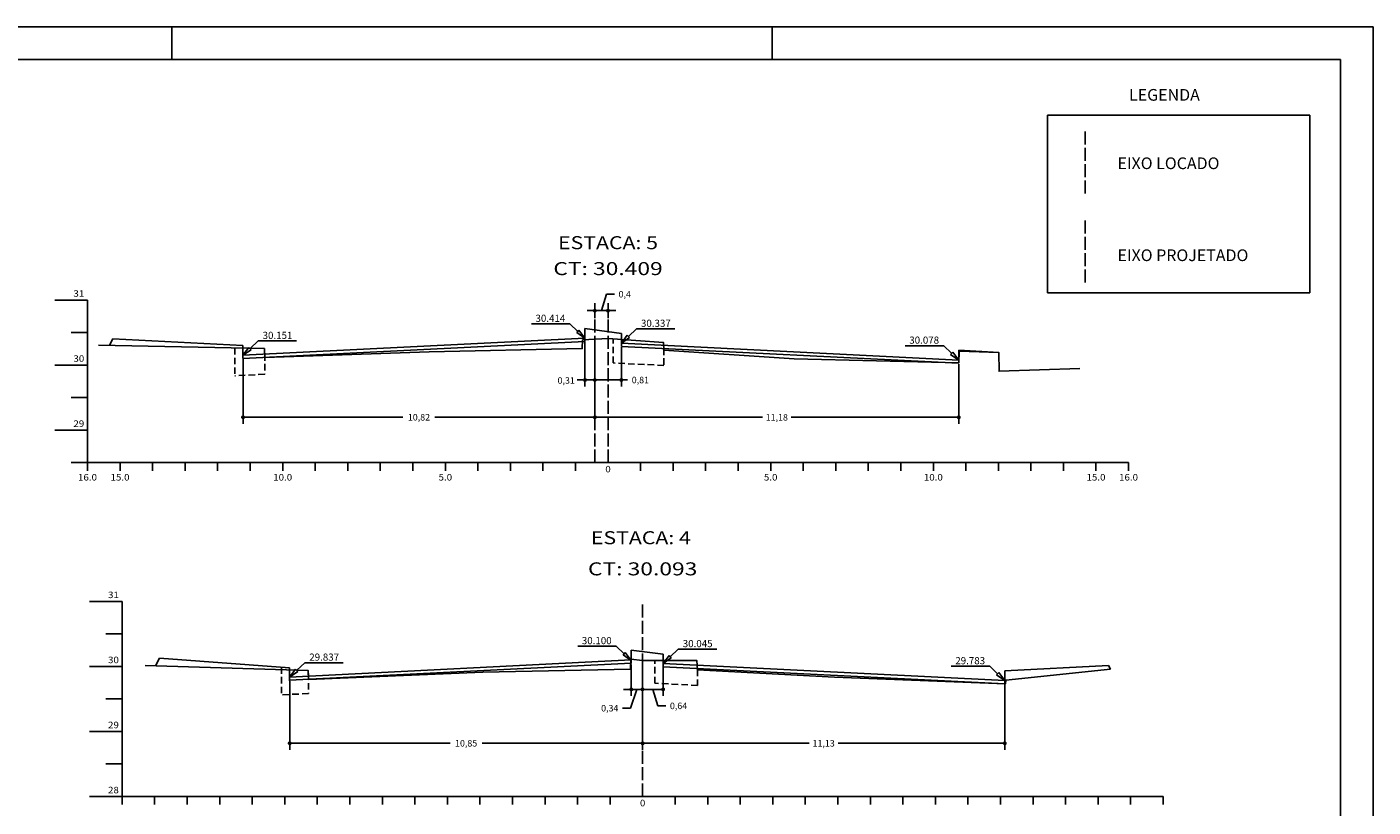
# Model space of a CAD drawing. Extents: x -318 to 1958, y -381 to 387.
# Drawn here: x -112 to 95, y 153 to 273 of the extents above; entities that cross this region are included whole.
import ezdxf
from ezdxf.enums import TextEntityAlignment as Align

# ---------------------------------------------------------------- set-up
doc = ezdxf.new("R2010")
doc.units = 0
doc.header["$MEASUREMENT"] = 0
for name, pattern in [('DASHEDX2', [1.5, 1, -0.5]), ('LIN0', [0]), ('LIN1', [2.5, 2, -0.5])]:
    doc.linetypes.add(name, pattern=pattern)
doc.layers.get('0').update_dxf_attribs({"linetype": 'CONTINUOUS'})
doc.layers.get('DEFPOINTS').update_dxf_attribs({"linetype": 'CONTINUOUS'})
for name, color, linetype in [('COTAS', 20, 'CONTINUOUS'), ('DISTEIXOS', 101, 'CONTINUOUS'), ('DISTÂNCIAS', 50, 'CONTINUOUS'), ('NOVO', 7, 'CONTINUOUS'), ('SECOES', 7, 'LIN0'), ('TERRAPLCBUQ', 140, 'DASHEDX2'), ('TERRAPLENAGEM', 2, 'DASHEDX2'), ('TERRAPLENAGEMCBUQ', 140, 'DASHEDX2')]:
    doc.layers.add(name, color=color, linetype=linetype)
doc.styles.add('ROMANS', font='romans')
doc.dimstyles.get("Standard").update_dxf_attribs({"dimtxt": 0.18, "dimasz": 0.18, "dimexe": 0.18, "dimexo": 0.0625, "dimgap": 0.09, "dimtad": 0, "dimtih": 1, "dimtoh": 1, "dimdec": 4, "dimzin": 0, "dimtxsty": 'STANDARD', "dimcen": 0.09, "dimazin": 3, "dimtfac": 1, "dimtdec": 4, "dimtofl": 0, "dimtmove": 0, "dimatfit": 3, "dimtolj": 1, "dimtzin": 0})

# ---------------------------------------------------------------- blocks, each defined once
blk = doc.blocks.new('_DOT')
at = {"color": 0, "linetype": 'BYBLOCK'}
blk.add_line((-0.5, 0), (-1, 0), dxfattribs=at)
at = {"color": 0, "linetype": 'BYBLOCK', "const_width": 0.5}
blk.add_lwpolyline([(-0.25, 0, 1), (0.25, 0, 1)], format="xyb", close=True, dxfattribs=at)
blk = doc.blocks.new('*D49')
at = {"color": 0, "linetype": 'BYBLOCK'}
for p, q in [((-71.67, 171.98), (-71.67, 161.42)), ((-17.42, 171.98), (-17.42, 161.42)), ((-71.07, 162.42), (-47.01, 162.42)), ((-18.02, 162.42), (-42.09, 162.42))]:
    blk.add_line(p, q, dxfattribs=at)
at = {"layer": 'DEFPOINTS', "color": 0, "linetype": 'BYBLOCK'}
for p in [(-71.67, 172.61), (-17.42, 172.61), (-17.42, 162.42)]:
    blk.add_point(p, dxfattribs=at)
at = {"color": 0, "linetype": 'BYBLOCK', "xscale": 0.6, "yscale": 0.6, "zscale": 0.6, "rotation": 180}
blk.add_blockref('_DOT', (-71.67, 162.42), dxfattribs=at)
at = {"color": 0, "linetype": 'BYBLOCK', "xscale": 0.6, "yscale": 0.6, "zscale": 0.6}
blk.add_blockref('_DOT', (-17.42, 162.42), dxfattribs=at)
at = {"color": 0, "linetype": 'BYBLOCK', "insert": (-44.55, 162.42), "char_height": 1, "attachment_point": 5}
blk.add_mtext('\\A1;10,85', dxfattribs=at)
blk = doc.blocks.new('*D50')
at = {"color": 0, "linetype": 'BYBLOCK'}
for p, q in [((-17.42, 171.44), (-17.42, 161.41)), ((38.23, 171.44), (38.23, 161.41)), ((-16.82, 162.41), (8.19, 162.41)), ((37.63, 162.41), (12.61, 162.41))]:
    blk.add_line(p, q, dxfattribs=at)
at = {"layer": 'DEFPOINTS', "color": 0, "linetype": 'BYBLOCK'}
for p in [(-17.42, 172.06), (38.23, 172.06), (-17.42, 162.41)]:
    blk.add_point(p, dxfattribs=at)
at = {"color": 0, "linetype": 'BYBLOCK', "xscale": 0.6, "yscale": 0.6, "zscale": 0.6, "rotation": 180}
blk.add_blockref('_DOT', (-17.42, 162.41), dxfattribs=at)
at = {"color": 0, "linetype": 'BYBLOCK', "xscale": 0.6, "yscale": 0.6, "zscale": 0.6}
blk.add_blockref('_DOT', (38.23, 162.41), dxfattribs=at)
at = {"color": 0, "linetype": 'BYBLOCK', "insert": (10.4, 162.41), "char_height": 1, "attachment_point": 5}
blk.add_mtext('\\A1;11,13', dxfattribs=at)
blk = doc.blocks.new('*D51')
at = {"color": 0, "linetype": 'BYBLOCK'}
for p, q in [((-19.17, 174.52), (-19.17, 169.7)), ((-17.45, 174.52), (-17.45, 169.7)), ((-19.77, 170.7), (-20.37, 170.7)), ((-18.31, 170.7), (-19.27, 167.81)), ((-19.17, 170.7), (-17.45, 170.7)), ((-16.85, 170.7), (-16.25, 170.7)), ((-19.27, 167.81), (-20.52, 167.81))]:
    blk.add_line(p, q, dxfattribs=at)
at = {"layer": 'DEFPOINTS', "color": 0, "linetype": 'BYBLOCK'}
for p in [(-19.17, 175.14), (-17.45, 175.14), (-17.45, 170.7)]:
    blk.add_point(p, dxfattribs=at)
at = {"color": 0, "linetype": 'BYBLOCK', "xscale": 0.6, "yscale": 0.6, "zscale": 0.6}
blk.add_blockref('_DOT', (-19.17, 170.7), dxfattribs=at)
at = {"color": 0, "linetype": 'BYBLOCK', "xscale": 0.6, "yscale": 0.6, "zscale": 0.6, "rotation": 180}
blk.add_blockref('_DOT', (-17.45, 170.7), dxfattribs=at)
at = {"color": 0, "linetype": 'BYBLOCK', "insert": (-21.15, 167.81), "char_height": 1, "attachment_point": 6}
blk.add_mtext('\\A1;0,34', dxfattribs=at)
blk = doc.blocks.new('*D52')
at = {"color": 0, "linetype": 'BYBLOCK'}
for p, q in [((-17.45, 174.06), (-17.45, 169.7)), ((-14.27, 174.06), (-14.27, 169.7)), ((-14.87, 170.7), (-16.85, 170.7)), ((-15.86, 170.7), (-15.11, 168.17)), ((-15.11, 168.17), (-13.86, 168.17))]:
    blk.add_line(p, q, dxfattribs=at)
at = {"layer": 'DEFPOINTS', "color": 0, "linetype": 'BYBLOCK'}
for p in [(-17.45, 174.69), (-14.27, 174.69), (-17.45, 170.7)]:
    blk.add_point(p, dxfattribs=at)
at = {"color": 0, "linetype": 'BYBLOCK', "xscale": 0.6, "yscale": 0.6, "zscale": 0.6, "rotation": 180}
blk.add_blockref('_DOT', (-17.45, 170.7), dxfattribs=at)
at = {"color": 0, "linetype": 'BYBLOCK', "xscale": 0.6, "yscale": 0.6, "zscale": 0.6}
blk.add_blockref('_DOT', (-14.27, 170.7), dxfattribs=at)
at = {"color": 0, "linetype": 'BYBLOCK', "insert": (-13.23, 168.17), "char_height": 1, "attachment_point": 4}
blk.add_mtext('\\A1;0,64', dxfattribs=at)
blk = doc.blocks.new('*D53')
at = {"color": 0, "linetype": 'BYBLOCK'}
for p, q in [((-78.84, 221.45), (-78.84, 211.54)), ((-24.76, 221.45), (-24.76, 211.54)), ((-78.24, 212.54), (-54.26, 212.54)), ((-25.36, 212.54), (-49.34, 212.54))]:
    blk.add_line(p, q, dxfattribs=at)
at = {"layer": 'DEFPOINTS', "color": 0, "linetype": 'BYBLOCK'}
for p in [(-78.84, 222.07), (-24.76, 222.07), (-24.76, 212.54)]:
    blk.add_point(p, dxfattribs=at)
at = {"color": 0, "linetype": 'BYBLOCK', "xscale": 0.6, "yscale": 0.6, "zscale": 0.6, "rotation": 180}
blk.add_blockref('_DOT', (-78.84, 212.54), dxfattribs=at)
at = {"color": 0, "linetype": 'BYBLOCK', "xscale": 0.6, "yscale": 0.6, "zscale": 0.6}
blk.add_blockref('_DOT', (-24.76, 212.54), dxfattribs=at)
at = {"color": 0, "linetype": 'BYBLOCK', "insert": (-51.8, 212.54), "char_height": 1, "attachment_point": 5}
blk.add_mtext('\\A1;10,82', dxfattribs=at)
blk = doc.blocks.new('*D54')
at = {"color": 0, "linetype": 'BYBLOCK'}
for p, q in [((-24.76, 220.72), (-24.76, 211.53)), ((31.16, 220.72), (31.16, 211.53)), ((-24.16, 212.53), (0.99, 212.53)), ((30.56, 212.53), (5.41, 212.53))]:
    blk.add_line(p, q, dxfattribs=at)
at = {"layer": 'DEFPOINTS', "color": 0, "linetype": 'BYBLOCK'}
for p in [(-24.76, 221.34), (31.16, 221.34), (-24.76, 212.53)]:
    blk.add_point(p, dxfattribs=at)
at = {"color": 0, "linetype": 'BYBLOCK', "xscale": 0.6, "yscale": 0.6, "zscale": 0.6, "rotation": 180}
blk.add_blockref('_DOT', (-24.76, 212.53), dxfattribs=at)
at = {"color": 0, "linetype": 'BYBLOCK', "xscale": 0.6, "yscale": 0.6, "zscale": 0.6}
blk.add_blockref('_DOT', (31.16, 212.53), dxfattribs=at)
at = {"color": 0, "linetype": 'BYBLOCK', "insert": (3.2, 212.53), "char_height": 1, "attachment_point": 5}
blk.add_mtext('\\A1;11,18', dxfattribs=at)
blk = doc.blocks.new('*D55')
at = {"color": 0, "linetype": 'BYBLOCK'}
for p, q in [((-26.29, 224.07), (-26.29, 217.27)), ((-24.76, 224.07), (-24.76, 217.27)), ((-26.89, 218.27), (-27.49, 218.27)), ((-26.29, 218.27), (-24.76, 218.27)), ((-24.16, 218.27), (-23.56, 218.27))]:
    blk.add_line(p, q, dxfattribs=at)
at = {"layer": 'DEFPOINTS', "color": 0, "linetype": 'BYBLOCK'}
for p in [(-26.29, 224.7), (-24.76, 224.7), (-24.76, 218.27)]:
    blk.add_point(p, dxfattribs=at)
at = {"color": 0, "linetype": 'BYBLOCK', "xscale": 0.6, "yscale": 0.6, "zscale": 0.6}
blk.add_blockref('_DOT', (-26.29, 218.27), dxfattribs=at)
at = {"color": 0, "linetype": 'BYBLOCK', "xscale": 0.6, "yscale": 0.6, "zscale": 0.6, "rotation": 180}
blk.add_blockref('_DOT', (-24.76, 218.27), dxfattribs=at)
at = {"color": 0, "linetype": 'BYBLOCK', "insert": (-29.17, 218.2), "char_height": 1, "attachment_point": 5}
blk.add_mtext('\\A1;0,31', dxfattribs=at)
blk = doc.blocks.new('*D56')
at = {"color": 0, "linetype": 'BYBLOCK'}
for p, q in [((-24.76, 223.31), (-24.76, 217.27)), ((-20.69, 223.31), (-20.69, 217.27)), ((-21.29, 218.27), (-24.16, 218.27)), ((-19.73, 218.27), (-20.69, 218.27))]:
    blk.add_line(p, q, dxfattribs=at)
at = {"layer": 'DEFPOINTS', "color": 0, "linetype": 'BYBLOCK'}
for p in [(-24.76, 223.93), (-20.69, 223.93), (-24.76, 218.27)]:
    blk.add_point(p, dxfattribs=at)
at = {"color": 0, "linetype": 'BYBLOCK', "xscale": 0.6, "yscale": 0.6, "zscale": 0.6, "rotation": 180}
blk.add_blockref('_DOT', (-24.76, 218.27), dxfattribs=at)
at = {"color": 0, "linetype": 'BYBLOCK', "xscale": 0.6, "yscale": 0.6, "zscale": 0.6}
blk.add_blockref('_DOT', (-20.69, 218.27), dxfattribs=at)
at = {"color": 0, "linetype": 'BYBLOCK', "insert": (-17.77, 218.27), "char_height": 1, "attachment_point": 5}
blk.add_mtext('\\A1;0,81', dxfattribs=at)
blk = doc.blocks.new('*D57')
at = {"color": 0, "linetype": 'BYBLOCK'}
for p, q in [((-24.76, 227.77), (-24.76, 229.93)), ((-23.75, 228.93), (-23, 231.46)), ((-23, 231.46), (-21.75, 231.46)), ((-22.74, 227.77), (-22.74, 229.93)), ((-25.36, 228.93), (-25.96, 228.93)), ((-22.74, 228.93), (-24.76, 228.93)), ((-22.14, 228.93), (-21.54, 228.93))]:
    blk.add_line(p, q, dxfattribs=at)
at = {"layer": 'DEFPOINTS', "color": 0, "linetype": 'BYBLOCK'}
for p in [(-24.76, 228.93), (-24.76, 227.14), (-22.74, 227.14)]:
    blk.add_point(p, dxfattribs=at)
at = {"color": 0, "linetype": 'BYBLOCK', "xscale": 0.6, "yscale": 0.6, "zscale": 0.6}
blk.add_blockref('_DOT', (-24.76, 228.93), dxfattribs=at)
at = {"color": 0, "linetype": 'BYBLOCK', "xscale": 0.6, "yscale": 0.6, "zscale": 0.6, "rotation": 180}
blk.add_blockref('_DOT', (-22.74, 228.93), dxfattribs=at)
at = {"color": 0, "linetype": 'BYBLOCK', "insert": (-21.12, 231.46), "char_height": 1, "attachment_point": 4}
blk.add_mtext('\\A1;0,4', dxfattribs=at)

msp = doc.modelspace()

# ---------------------------------------------------------------- linework, layer by layer
at = {"layer": 'COTAS'}
for p, q in [((-26.295, 224.698), (-27.207, 225.915)), ((-20.695, 223.931), (-19.782, 225.147)), ((-78.845, 222.073), (-77.932, 223.289)), ((31.155, 221.341), (30.243, 222.557)), ((-19.173, 175.145), (-20.085, 176.361)), ((-14.273, 174.685), (-13.36, 175.901)), ((-71.673, 172.605), (-70.76, 173.821)), ((38.227, 172.062), (37.315, 173.279))]:
    msp.add_line(p, q, dxfattribs=at)
at = {"layer": 'COTAS', "color": 20}
for points in [[(-28.604, 226.902), (-34.523, 226.902)], [(-28.604, 226.902), (-27.38, 225.734)], [(-18.386, 226.134), (-19.61, 224.966)], [(-18.386, 226.134), (-12.467, 226.134)], [(-76.536, 224.276), (-77.76, 223.109)], [(-76.536, 224.276), (-70.617, 224.276)], [(28.846, 223.544), (22.927, 223.544)], [(28.846, 223.544), (30.07, 222.376)], [(-21.481, 177.348), (-27.401, 177.348)], [(-21.481, 177.348), (-20.258, 176.18)], [(-11.964, 176.888), (-13.187, 175.721)], [(-11.964, 176.888), (-6.045, 176.888)], [(-69.364, 174.808), (-70.587, 173.641)], [(-69.364, 174.808), (-63.445, 174.808)], [(35.919, 174.266), (29.999, 174.266)], [(35.919, 174.266), (37.142, 173.098)]]:
    msp.add_lwpolyline(points, dxfattribs=at)
at = {"layer": 'COTAS'}
for points in [[(-27.207, 225.915), (-27.552, 225.553)], [(-26.295, 224.698), (-27.552, 225.553)], [(-20.695, 223.931), (-19.437, 224.786)], [(-19.782, 225.147), (-19.437, 224.786)], [(-78.845, 222.073), (-77.587, 222.928)], [(-77.932, 223.289), (-77.587, 222.928)], [(30.243, 222.557), (29.898, 222.195)], [(31.155, 221.341), (29.898, 222.195)], [(-20.085, 176.361), (-20.43, 176)], [(-19.173, 175.145), (-20.43, 176)], [(-13.36, 175.901), (-13.015, 175.54)], [(-70.76, 173.821), (-70.415, 173.46)], [(-14.273, 174.685), (-13.015, 175.54)], [(-71.673, 172.605), (-70.415, 173.46)], [(37.315, 173.279), (36.97, 172.917)], [(38.227, 172.062), (36.97, 172.917)]]:
    msp.add_lwpolyline(points, dxfattribs=at)
at = {"layer": 'NOVO', "color": 7, "linetype": 'CONTINUOUS'}
for p, q in [((-89.785, 267.553), (-89.785, 272.553)), ((2.465, 267.553), (2.465, 272.553))]:
    msp.add_line(p, q, dxfattribs=at)
at = {"layer": 'NOVO', "color": 253}
for p, q in [((89.84, 267.553), (-307.66, 267.553)), ((89.84, 179.376), (89.84, 267.553)), ((89.84, -18.447), (89.84, 179.376))]:
    msp.add_line(p, q, dxfattribs=at)
at = {"layer": 'NOVO', "color": 7}
msp.add_line((94.84, -23.447), (94.84, 179.376), dxfattribs=at)
for points in [[(94.84, 272.553), (-312.66, 272.553), (-312.66, 179.376)], [(94.84, 179.376), (94.84, 272.553)]]:
    msp.add_lwpolyline(points, dxfattribs=at)
at = {"layer": 'SECOES', "color": 5}
for p, q in [((44.796, 258.965), (85.11, 258.965)), ((44.796, 231.668), (44.796, 258.965)), ((85.11, 258.965), (85.11, 231.668)), ((85.11, 231.668), (44.796, 231.668)), ((-20.695, 225.431), (-26.295, 226.198)), ((-26.295, 224.198), (-26.295, 226.198)), ((-20.695, 223.43), (-20.695, 225.431)), ((-19.173, 176.728), (-14.273, 176.125)), ((-19.173, 174.727), (-19.173, 176.728)), ((-14.273, 174.124), (-14.273, 176.125))]:
    msp.add_line(p, q, dxfattribs=at)
at = {"layer": 'SECOES', "color": 4, "linetype": 'LIN1'}
for p, q in [((50.614, 246.957), (50.614, 256.957)), ((-22.745, 205.563), (-22.745, 230.563)), ((-17.423, 154.233), (-17.423, 184.233))]:
    msp.add_line(p, q, dxfattribs=at)
at = {"layer": 'SECOES', "color": 1, "linetype": 'LIN1'}
for p, q in [((50.614, 233.272), (50.614, 243.272)), ((-24.759, 205.563), (-24.759, 230.563)), ((-17.454, 154.233), (-17.454, 184.233))]:
    msp.add_line(p, q, dxfattribs=at)
at = {"layer": 'SECOES', "color": 4, "linetype": 'LIN0'}
for p, q in [((-102.745, 230.563), (-107.745, 230.563)), ((-102.745, 230.563), (-102.745, 205.563)), ((-102.745, 225.563), (-105.245, 225.563)), ((-102.745, 220.563), (-107.745, 220.563)), ((-102.745, 215.563), (-105.245, 215.563)), ((-102.745, 210.563), (-107.745, 210.563)), ((-102.745, 205.563), (-105.245, 205.563)), ((-102.745, 205.563), (57.255, 205.563)), ((-102.745, 204.313), (-102.745, 205.563)), ((-97.745, 204.313), (-97.745, 205.563)), ((-92.745, 204.313), (-92.745, 205.563)), ((-87.745, 204.313), (-87.745, 205.563)), ((-82.745, 204.313), (-82.745, 205.563)), ((-77.745, 204.313), (-77.745, 205.563)), ((-72.745, 204.313), (-72.745, 205.563)), ((-67.745, 204.313), (-67.745, 205.563)), ((-62.745, 204.313), (-62.745, 205.563)), ((-57.745, 204.313), (-57.745, 205.563)), ((-52.745, 204.313), (-52.745, 205.563)), ((-47.745, 204.313), (-47.745, 205.563)), ((-42.745, 204.313), (-42.745, 205.563)), ((-37.745, 204.313), (-37.745, 205.563)), ((-32.745, 204.313), (-32.745, 205.563)), ((-27.745, 204.313), (-27.745, 205.563)), ((-22.745, 205.563), (-22.745, 205.563)), ((-17.745, 204.313), (-17.745, 205.563)), ((-12.745, 204.313), (-12.745, 205.563)), ((-7.745, 204.313), (-7.745, 205.563)), ((-2.745, 204.313), (-2.745, 205.563)), ((2.255, 204.313), (2.255, 205.563)), ((7.255, 204.313), (7.255, 205.563)), ((12.255, 204.313), (12.255, 205.563)), ((17.255, 204.313), (17.255, 205.563)), ((22.255, 204.313), (22.255, 205.563)), ((27.255, 204.313), (27.255, 205.563)), ((32.255, 204.313), (32.255, 205.563)), ((37.255, 204.313), (37.255, 205.563)), ((42.255, 204.313), (42.255, 205.563)), ((47.255, 204.313), (47.255, 205.563)), ((52.255, 204.313), (52.255, 205.563)), ((57.255, 204.313), (57.255, 205.563)), ((-97.423, 184.233), (-102.423, 184.233)), ((-97.423, 184.233), (-97.423, 154.233)), ((-97.423, 179.233), (-99.923, 179.233)), ((-97.423, 174.233), (-102.423, 174.233)), ((-97.423, 169.233), (-99.923, 169.233)), ((-97.423, 164.233), (-102.423, 164.233)), ((-97.423, 159.233), (-99.923, 159.233)), ((-97.423, 154.233), (-102.423, 154.233)), ((-97.423, 154.233), (62.577, 154.233)), ((-97.423, 152.983), (-97.423, 154.233)), ((-92.423, 152.983), (-92.423, 154.233)), ((-87.423, 152.983), (-87.423, 154.233)), ((-82.423, 152.983), (-82.423, 154.233)), ((-77.423, 152.983), (-77.423, 154.233)), ((-72.423, 152.983), (-72.423, 154.233)), ((-67.423, 152.983), (-67.423, 154.233)), ((-62.423, 152.983), (-62.423, 154.233)), ((-57.423, 152.983), (-57.423, 154.233)), ((-52.423, 152.983), (-52.423, 154.233)), ((-47.423, 152.983), (-47.423, 154.233)), ((-42.423, 152.983), (-42.423, 154.233)), ((-37.423, 152.983), (-37.423, 154.233)), ((-32.423, 152.983), (-32.423, 154.233)), ((-27.423, 152.983), (-27.423, 154.233)), ((-22.423, 152.983), (-22.423, 154.233)), ((-17.423, 154.233), (-17.423, 154.233)), ((-12.423, 152.983), (-12.423, 154.233)), ((-7.423, 152.983), (-7.423, 154.233)), ((-2.423, 152.983), (-2.423, 154.233)), ((2.577, 152.983), (2.577, 154.233)), ((7.577, 152.983), (7.577, 154.233)), ((12.577, 152.983), (12.577, 154.233)), ((17.577, 152.983), (17.577, 154.233)), ((22.577, 152.983), (22.577, 154.233)), ((27.577, 152.983), (27.577, 154.233)), ((32.577, 152.983), (32.577, 154.233)), ((37.577, 152.983), (37.577, 154.233)), ((42.577, 152.983), (42.577, 154.233)), ((47.577, 152.983), (47.577, 154.233)), ((52.577, 152.983), (52.577, 154.233)), ((57.577, 152.983), (57.577, 154.233)), ((62.577, 152.983), (62.577, 154.233))]:
    msp.add_line(p, q, dxfattribs=at)
at = {"layer": 'SECOES', "color": 5, "linetype": 'LIN0'}
for p, q in [((-99.352, 223.607), (-98.845, 224.573)), ((-98.845, 224.573), (-78.845, 223.573)), ((-78.845, 222.073), (-26.295, 224.698)), ((-78.845, 221.573), (-26.295, 224.198)), ((-78.845, 223.573), (-78.845, 221.573)), ((-26.345, 224.195), (-26.27, 224.199)), ((31.155, 221.341), (-20.695, 223.931)), ((31.13, 220.841), (-20.695, 223.43)), ((31.155, 221.341), (31.155, 222.841)), ((31.155, 222.841), (37.305, 222.503)), ((-92.302, 174.324), (-91.673, 175.523)), ((-91.673, 175.523), (-71.673, 174.022)), ((-71.673, 172.605), (-19.173, 175.228)), ((-71.673, 172.105), (-19.173, 174.727)), ((-71.673, 174.022), (-71.673, 172.022)), ((-19.173, 175.145), (-19.148, 175.146)), ((38.227, 172.062), (-14.273, 174.685)), ((38.227, 171.562), (-14.273, 174.184)), ((38.227, 173.562), (54.2, 174.361)), ((54.2, 174.361), (54.477, 173.833)), ((38.227, 171.562), (38.227, 173.562))]:
    msp.add_line(p, q, dxfattribs=at)
at = {"layer": 'SECOES', "color": 7, "linetype": 'LIN0', "flags": 128}
for points in [[(-101.045, 223.643), (-75.545, 223.103), (-75.495, 221.727), (-50.245, 222.613), (-26.695, 223.103), (-26.645, 224.433), (-22.745, 224.653), (-14.195, 224.013), (-14.145, 222.853), (5.855, 221.523), (31.155, 220.903), (31.205, 222.693), (37.305, 222.503), (37.355, 219.603), (49.755, 220.043)], [(-93.873, 174.373), (-68.823, 173.593), (-68.773, 172.223), (-41.973, 173.333), (-19.273, 173.813), (-19.223, 175.343), (-17.423, 175.163), (-9.073, 175.133), (-8.973, 173.713), (12.077, 172.593), (38.327, 171.553), (38.377, 172.123), (54.477, 173.833)]]:
    msp.add_lwpolyline(points, dxfattribs=at)
at = {"layer": 'TERRAPLCBUQ'}
for p, q in [((-21.945, 220.893), (-21.945, 224.593)), ((-14.155, 223.103), (-14.155, 220.503)), ((-14.155, 220.503), (-21.945, 220.893)), ((-15.523, 171.647), (-15.523, 175.156)), ((-8.973, 173.713), (-8.973, 171.32)), ((-8.973, 171.32), (-15.523, 171.647))]:
    msp.add_line(p, q, dxfattribs=at)
at = {"layer": 'TERRAPLENAGEM'}
msp.add_line((-75.495, 222.241), (-75.495, 222.241), dxfattribs=at)
at = {"layer": 'TERRAPLENAGEMCBUQ'}
for p, q in [((-80.095, 223.199), (-80.095, 218.911)), ((-75.495, 222.241), (-75.495, 219.141)), ((-75.495, 219.141), (-80.095, 218.911)), ((-72.923, 174.116), (-72.923, 169.86)), ((-68.773, 173.168), (-68.773, 170.068)), ((-68.773, 170.068), (-72.923, 169.86))]:
    msp.add_line(p, q, dxfattribs=at)

# ---------------------------------------------------------------- texts
at = {"layer": 'COTAS', "color": 20, "style": 'ROMANS'}
for s, p in [('30.414', (-31.601, 227.206)), ('30.151', (-73.539, 224.581)), ('30.337', (-15.389, 226.438)), ('30.078', (25.849, 223.848)), ('30.100', (-24.479, 177.652)), ('30.045', (-8.967, 177.192)), ('29.837', (-66.367, 175.113)), ('29.783', (32.921, 174.57))]:
    msp.add_text(s, height=1.1, dxfattribs=at).set_placement(p, align=Align.CENTER)
at = {"layer": 'SECOES', "color": 5}
msp.add_text('LEGENDA', height=1.8, dxfattribs=at).set_placement((57.34, 261.208))
at = {"layer": 'SECOES'}
for s, p in [('EIXO LOCADO', (55.558, 250.689)), ('EIXO PROJETADO', (55.558, 236.548))]:
    msp.add_text(s, height=1.8, dxfattribs=at).set_placement(p)
at = {"layer": 'SECOES', "color": 1, "style": 'ROMANS'}
for s, height, width, p, p2 in [('ESTACA: 5', 2, 1.008073, (-30.425, 238.382), (-15.064, 238.382)), ('CT: 30.409', 2, 1.014966, (-31.154, 234.395), (-14.335, 234.395)), ('31', 1, 1.129032, (-104.911, 231.063), (-103.245, 231.063)), ('30', 1, 0.945946, (-104.911, 221.063), (-103.245, 221.063)), ('29', 1, 0.972222, (-104.911, 211.063), (-103.245, 211.063)), ('0', 1, 1.029411, (-23.161, 204.063), (-22.328, 204.063)), ('16.0', 1, 0.914179, (-104.203, 202.813), (-101.286, 202.813)), ('15.0', 1, 0.914179, (-99.203, 202.813), (-96.286, 202.813)), ('10.0', 1, 0.914179, (-74.203, 202.813), (-71.286, 202.813)), ('5.0', 1, 0.930851, (-48.786, 202.813), (-46.703, 202.813)), ('5.0', 1, 0.930851, (1.214, 202.813), (3.297, 202.813)), ('10.0', 1, 0.914179, (25.797, 202.813), (28.714, 202.813)), ('15.0', 1, 0.914179, (50.797, 202.813), (53.714, 202.813)), ('16.0', 1, 0.914179, (55.797, 202.813), (58.714, 202.813)), ('ESTACA: 4', 2, 1.001812, (-25.375, 193.022), (-10.014, 193.022)), ('CT: 30.093', 2, 1.009167, (-25.832, 188.233), (-9.013, 188.233)), ('31', 1, 1.129032, (-99.589, 184.733), (-97.923, 184.733)), ('30', 1, 0.945946, (-99.589, 174.733), (-97.923, 174.733)), ('29', 1, 0.972222, (-99.589, 164.733), (-97.923, 164.733)), ('28', 1, 0.945946, (-99.589, 154.733), (-97.923, 154.733)), ('0', 1, 1.029411, (-17.839, 152.733), (-17.006, 152.733))]:
    msp.add_text(s, height=height, dxfattribs=dict(at, width=width)).set_placement(p, p2, align=Align.FIT)

# ---------------------------------------------------------------- dimensions: what is measured, and where the dimension line sits
at = {"layer": 'DISTEIXOS'}
dim = msp.add_linear_dim(base=(-24.759, 228.935), p1=(-22.745, 227.144), p2=(-24.759, 227.144), dimstyle='STANDARD', override={"dimtxt": 1, "dimasz": 0.6, "dimexe": 1, "dimexo": 0.625, "dimgap": 0.625, "dimdec": 2, "dimlfac": 0.2, "dimzin": 8, "dimblk1": 'DOT', "dimblk2": 'DOT', "dimsah": 1, "dimcen": 2.5, "dimtdec": 2}, dxfattribs=at)
dim.commit()
dim.dimension.update_dxf_attribs({"geometry": '*D57', "text_midpoint": (-21.121, 231.455)})
at = {"layer": 'DISTÂNCIAS'}
for base, p1, p2, picture, middle in [((-24.759, 218.269), (-26.295, 224.698), (-24.759, 224.698), '*D55', (-29.169, 218.196)), ((-24.759, 218.269), (-20.695, 223.931), (-24.759, 223.931), '*D56', (-17.767, 218.269)), ((-17.454, 170.696), (-19.173, 175.145), (-17.454, 175.145), '*D51', (-21.149, 167.812))]:
    dim = msp.add_linear_dim(base=base, p1=p1, p2=p2, dimstyle='STANDARD', override={"dimtxt": 1, "dimasz": 0.6, "dimexe": 1, "dimexo": 0.625, "dimgap": 0.625, "dimdec": 2, "dimlfac": 0.2, "dimzin": 8, "dimblk1": 'DOT', "dimblk2": 'DOT', "dimsah": 1, "dimcen": 2.5, "dimtdec": 2}, dxfattribs=at)
    dim.commit()
    dim.dimension.update_dxf_attribs({"geometry": picture, "text_midpoint": middle, "dimtype": 160})
for base, p1, p2, picture, middle in [((-24.759, 212.536), (-78.845, 222.073), (-24.759, 222.073), '*D53', (-51.802, 212.536)), ((-24.759, 212.533), (31.155, 221.341), (-24.759, 221.341), '*D54', (3.198, 212.533)), ((-17.454, 170.696), (-14.273, 174.685), (-17.454, 174.685), '*D52', (-13.232, 168.175)), ((-17.423, 162.418), (-71.673, 172.605), (-17.423, 172.605), '*D49', (-44.548, 162.418)), ((-17.423, 162.406), (38.227, 172.062), (-17.423, 172.062), '*D50', (10.402, 162.406))]:
    dim = msp.add_linear_dim(base=base, p1=p1, p2=p2, dimstyle='STANDARD', override={"dimtxt": 1, "dimasz": 0.6, "dimexe": 1, "dimexo": 0.625, "dimgap": 0.625, "dimdec": 2, "dimlfac": 0.2, "dimzin": 8, "dimblk1": 'DOT', "dimblk2": 'DOT', "dimsah": 1, "dimcen": 2.5, "dimtdec": 2}, dxfattribs=at)
    dim.commit()
    dim.dimension.update_dxf_attribs({"geometry": picture, "text_midpoint": middle})

doc.saveas('drawing.dxf')
